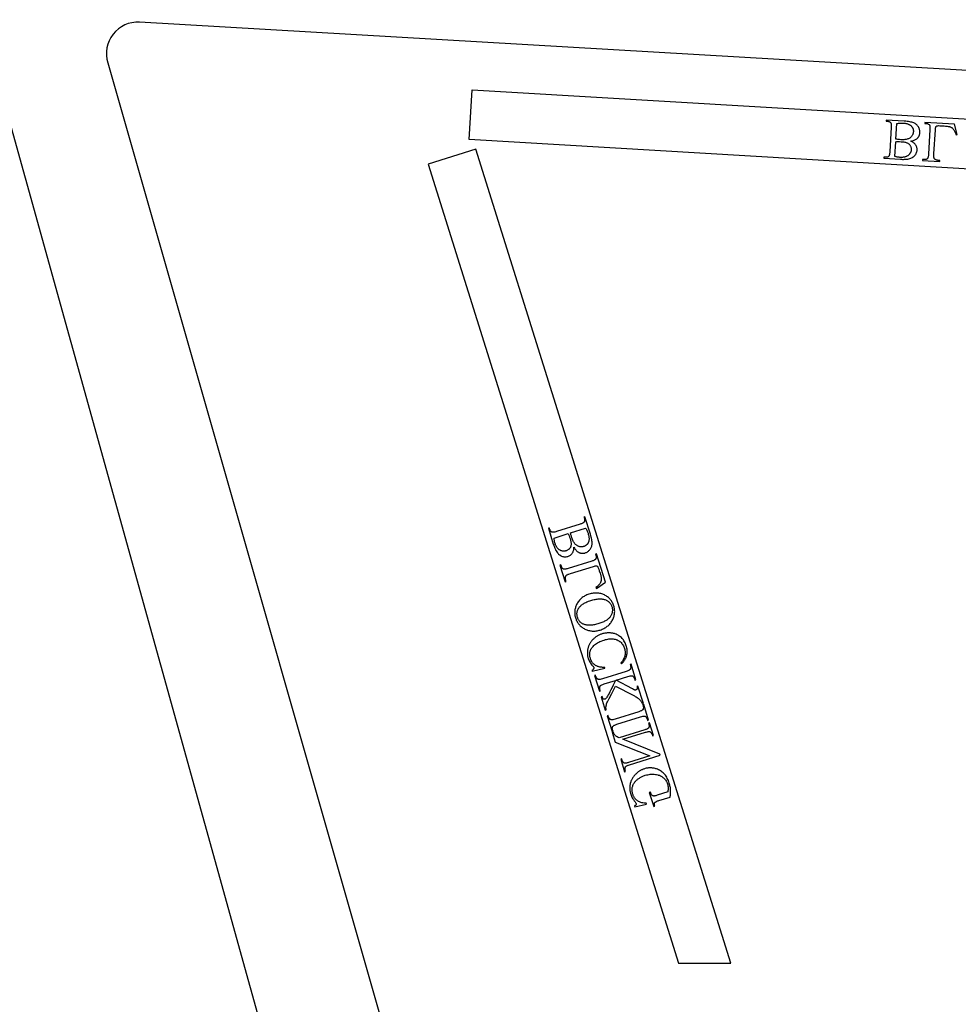
# Model space of a CAD drawing. Extents: x 0 to 150, y 0 to 74.
# Drawn here: x 33 to 48, y 46 to 62 of the extents above; entities that cross this region are included whole.
import ezdxf

# ---------------------------------------------------------------- set-up
doc = ezdxf.new("R2010")
doc.units = 0
doc.layers.add('LAYER_1', color=18, linetype='CONTINUOUS')

msp = doc.modelspace()

# ---------------------------------------------------------------- linework, layer by layer
at = {"layer": 'LAYER_1'}
msp.add_lwpolyline([(30.003, 35.004), (34, 34.649), (34.271, 34.627), (34.542, 34.605), (34.669, 34.597), (34.786, 34.604), (34.891, 34.622), (35, 34.658), (35.158, 34.753), (35.301, 34.888), (35.412, 35.035), (35.5, 35.243), (37.5, 43.774), (32.5, 61.774)], dxfattribs=at)
msp.add_lwpolyline([(59.65, 60.295), (35.027, 61.733, 0.524132), (34.52, 61.085), (40, 41.899), (40.113, 41.579), (40.187, 41.419), (40.223, 41.359), (40.264, 41.306), (40.317, 41.255), (40.38, 41.2), (40.489, 41.142), (40.611, 41.086), (40.763, 41.051), (41, 41.024), (65, 39.462)], format="xyb", dxfattribs=at)
for points in [[(40.34, 60.656), (58.309, 59.591), (58.261, 58.793), (40.293, 59.858)], [(47.342, 59.834), (47.358, 59.837), (47.372, 59.84), (47.386, 59.844), (47.399, 59.849), (47.41, 59.853), (47.421, 59.859), (47.431, 59.865), (47.44, 59.872), (47.445, 59.877), (47.45, 59.882), (47.455, 59.887), (47.46, 59.893), (47.464, 59.898), (47.468, 59.904), (47.472, 59.91), (47.475, 59.916), (47.478, 59.922), (47.481, 59.929), (47.483, 59.935), (47.485, 59.942), (47.486, 59.949), (47.488, 59.956), (47.489, 59.963), (47.489, 59.971), (47.49, 59.982), (47.489, 59.993), (47.487, 60.004), (47.485, 60.016), (47.481, 60.027), (47.477, 60.038), (47.472, 60.049), (47.466, 60.06), (47.459, 60.07), (47.451, 60.08), (47.443, 60.089), (47.434, 60.098), (47.424, 60.105), (47.413, 60.113), (47.402, 60.119), (47.39, 60.125), (47.377, 60.13), (47.362, 60.135), (47.346, 60.139), (47.328, 60.143), (47.308, 60.146), (47.286, 60.149), (47.263, 60.151), (47.238, 60.153), (46.95, 60.17), (46.949, 60.154), (46.972, 60.152), (46.981, 60.151), (46.989, 60.15), (46.997, 60.147), (47.004, 60.144), (47.01, 60.14), (47.016, 60.136), (47.021, 60.131), (47.025, 60.125), (47.027, 60.12), (47.029, 60.114), (47.03, 60.108), (47.031, 60.1), (47.032, 60.091), (47.032, 60.08), (47.032, 60.069), (47.031, 60.057), (47.008, 59.662), (47.007, 59.649), (47.006, 59.637), (47.004, 59.626), (47.002, 59.616), (47, 59.608), (46.997, 59.601), (46.994, 59.596), (46.991, 59.591), (46.986, 59.587), (46.98, 59.583), (46.974, 59.58), (46.968, 59.578), (46.961, 59.576), (46.954, 59.575), (46.946, 59.575), (46.937, 59.575), (46.914, 59.576), (46.913, 59.559), (47.177, 59.544), (47.195, 59.543), (47.213, 59.542), (47.229, 59.542), (47.244, 59.543), (47.259, 59.543), (47.272, 59.544), (47.285, 59.546), (47.296, 59.548), (47.313, 59.551), (47.329, 59.555), (47.344, 59.56), (47.357, 59.566), (47.37, 59.573), (47.376, 59.577), (47.382, 59.581), (47.388, 59.585), (47.393, 59.59), (47.398, 59.594), (47.403, 59.599), (47.412, 59.609), (47.42, 59.619), (47.427, 59.63), (47.432, 59.642), (47.437, 59.653), (47.441, 59.666), (47.443, 59.678), (47.444, 59.692), (47.445, 59.703), (47.444, 59.714), (47.442, 59.725), (47.44, 59.736), (47.437, 59.746), (47.432, 59.756), (47.427, 59.766), (47.421, 59.775), (47.414, 59.785), (47.407, 59.793), (47.398, 59.802), (47.389, 59.809), (47.378, 59.816), (47.367, 59.823), (47.355, 59.829)], [(47.122, 60.116), (47.135, 60.118), (47.148, 60.12), (47.161, 60.121), (47.174, 60.122), (47.187, 60.122), (47.2, 60.123), (47.213, 60.122), (47.226, 60.122), (47.245, 60.12), (47.255, 60.119), (47.264, 60.117), (47.273, 60.116), (47.281, 60.113), (47.289, 60.111), (47.297, 60.108), (47.304, 60.106), (47.312, 60.102), (47.318, 60.099), (47.325, 60.095), (47.331, 60.091), (47.337, 60.087), (47.343, 60.083), (47.348, 60.078), (47.353, 60.073), (47.357, 60.068), (47.362, 60.063), (47.365, 60.057), (47.369, 60.052), (47.372, 60.046), (47.375, 60.041), (47.377, 60.035), (47.38, 60.029), (47.381, 60.023), (47.383, 60.017), (47.384, 60.011), (47.385, 60.004), (47.385, 59.998), (47.385, 59.991), (47.385, 59.984), (47.384, 59.976), (47.383, 59.967), (47.381, 59.958), (47.378, 59.95), (47.375, 59.941), (47.371, 59.933), (47.367, 59.925), (47.362, 59.917), (47.356, 59.909), (47.35, 59.902), (47.343, 59.896), (47.335, 59.889), (47.326, 59.883), (47.317, 59.878), (47.306, 59.873), (47.296, 59.869), (47.284, 59.865), (47.272, 59.862), (47.259, 59.86), (47.246, 59.858), (47.232, 59.857), (47.217, 59.856), (47.202, 59.856), (47.186, 59.857), (47.161, 59.858), (47.139, 59.86), (47.121, 59.863), (47.107, 59.865)], [(48.069, 59.934), (48.084, 59.937), (48.041, 60.106), (47.568, 60.134), (47.567, 60.117), (47.59, 60.116), (47.599, 60.115), (47.608, 60.113), (47.616, 60.111), (47.623, 60.107), (47.629, 60.103), (47.635, 60.099), (47.64, 60.093), (47.644, 60.087), (47.646, 60.083), (47.648, 60.077), (47.649, 60.071), (47.65, 60.063), (47.65, 60.054), (47.65, 60.044), (47.65, 60.032), (47.65, 60.02), (47.626, 59.626), (47.625, 59.612), (47.624, 59.6), (47.622, 59.589), (47.62, 59.579), (47.618, 59.571), (47.615, 59.564), (47.613, 59.559), (47.609, 59.555), (47.604, 59.55), (47.599, 59.547), (47.593, 59.544), (47.587, 59.541), (47.58, 59.539), (47.572, 59.538), (47.564, 59.538), (47.556, 59.538), (47.533, 59.539), (47.532, 59.523), (47.809, 59.506), (47.81, 59.523), (47.798, 59.524), (47.787, 59.525), (47.777, 59.526), (47.768, 59.528), (47.76, 59.529), (47.753, 59.531), (47.747, 59.534), (47.742, 59.536), (47.737, 59.539), (47.733, 59.542), (47.729, 59.545), (47.726, 59.548), (47.723, 59.551), (47.72, 59.554), (47.718, 59.558), (47.716, 59.562), (47.715, 59.566), (47.714, 59.571), (47.713, 59.578), (47.712, 59.586), (47.712, 59.596), (47.712, 59.606), (47.713, 59.631), (47.736, 60.015), (47.738, 60.032), (47.74, 60.046), (47.741, 60.052), (47.743, 60.057), (47.744, 60.062), (47.746, 60.066), (47.75, 60.07), (47.754, 60.074), (47.758, 60.076), (47.764, 60.079), (47.767, 60.08), (47.773, 60.08), (47.787, 60.081), (47.808, 60.08), (47.834, 60.079), (47.879, 60.076), (47.896, 60.075), (47.911, 60.074), (47.926, 60.072), (47.939, 60.07), (47.95, 60.068), (47.961, 60.066), (47.969, 60.063), (47.977, 60.06), (47.984, 60.057), (47.991, 60.053), (47.997, 60.049), (48.003, 60.044), (48.009, 60.039), (48.015, 60.033), (48.021, 60.027), (48.027, 60.02), (48.032, 60.013), (48.038, 60.005), (48.043, 59.995), (48.048, 59.985), (48.053, 59.974), (48.058, 59.962), (48.064, 59.949)], [(47.104, 59.824), (47.122, 59.826), (47.143, 59.826), (47.165, 59.826), (47.19, 59.825), (47.206, 59.824), (47.221, 59.822), (47.235, 59.821), (47.247, 59.818), (47.259, 59.815), (47.27, 59.812), (47.279, 59.809), (47.288, 59.805), (47.296, 59.801), (47.303, 59.796), (47.31, 59.791), (47.316, 59.785), (47.322, 59.779), (47.327, 59.773), (47.332, 59.766), (47.336, 59.759), (47.34, 59.751), (47.343, 59.743), (47.345, 59.735), (47.347, 59.727), (47.349, 59.719), (47.35, 59.711), (47.35, 59.702), (47.35, 59.694), (47.349, 59.687), (47.348, 59.68), (47.347, 59.674), (47.346, 59.668), (47.344, 59.662), (47.342, 59.656), (47.339, 59.65), (47.336, 59.645), (47.333, 59.639), (47.329, 59.634), (47.325, 59.629), (47.321, 59.623), (47.317, 59.619), (47.312, 59.614), (47.306, 59.609), (47.301, 59.605), (47.295, 59.6), (47.289, 59.597), (47.282, 59.593), (47.275, 59.59), (47.268, 59.587), (47.261, 59.584), (47.253, 59.582), (47.245, 59.58), (47.237, 59.578), (47.229, 59.576), (47.22, 59.575), (47.211, 59.574), (47.201, 59.574), (47.191, 59.574), (47.181, 59.574), (47.171, 59.574), (47.16, 59.575), (47.149, 59.576), (47.139, 59.578), (47.128, 59.579), (47.118, 59.581), (47.109, 59.584), (47.1, 59.586), (47.091, 59.589)], [(40.4, 59.705), (39.637, 59.466), (43.632, 46.7), (44.47, 46.7)], [(41.965, 53.344), (41.973, 53.33), (41.981, 53.318), (41.99, 53.306), (41.998, 53.296), (42.007, 53.287), (42.016, 53.279), (42.025, 53.272), (42.035, 53.266), (42.041, 53.262), (42.048, 53.259), (42.055, 53.257), (42.061, 53.254), (42.068, 53.252), (42.075, 53.251), (42.082, 53.249), (42.089, 53.248), (42.096, 53.248), (42.102, 53.248), (42.109, 53.248), (42.116, 53.248), (42.123, 53.249), (42.131, 53.251), (42.138, 53.252), (42.145, 53.254), (42.155, 53.258), (42.166, 53.263), (42.176, 53.268), (42.185, 53.275), (42.194, 53.282), (42.203, 53.29), (42.212, 53.299), (42.22, 53.308), (42.227, 53.318), (42.233, 53.329), (42.239, 53.34), (42.244, 53.352), (42.248, 53.364), (42.251, 53.376), (42.253, 53.389), (42.254, 53.402), (42.254, 53.416), (42.254, 53.432), (42.252, 53.449), (42.249, 53.467), (42.245, 53.487), (42.24, 53.508), (42.234, 53.53), (42.226, 53.554), (42.14, 53.83), (42.124, 53.825), (42.131, 53.803), (42.133, 53.794), (42.135, 53.786), (42.135, 53.777), (42.135, 53.77), (42.134, 53.763), (42.132, 53.756), (42.128, 53.749), (42.124, 53.743), (42.121, 53.74), (42.116, 53.736), (42.11, 53.732), (42.103, 53.728), (42.095, 53.725), (42.085, 53.721), (42.075, 53.717), (42.063, 53.713), (41.686, 53.595), (41.673, 53.591), (41.661, 53.588), (41.65, 53.586), (41.641, 53.584), (41.632, 53.584), (41.625, 53.584), (41.619, 53.585), (41.613, 53.586), (41.608, 53.589), (41.602, 53.593), (41.597, 53.597), (41.593, 53.603), (41.589, 53.609), (41.585, 53.615), (41.582, 53.622), (41.579, 53.63), (41.572, 53.652), (41.556, 53.647), (41.635, 53.395), (41.641, 53.378), (41.646, 53.361), (41.652, 53.346), (41.658, 53.332), (41.663, 53.319), (41.669, 53.306), (41.675, 53.295), (41.681, 53.285), (41.69, 53.27), (41.7, 53.257), (41.71, 53.245), (41.72, 53.235), (41.731, 53.225), (41.737, 53.221), (41.742, 53.217), (41.748, 53.213), (41.754, 53.209), (41.76, 53.206), (41.767, 53.203), (41.779, 53.198), (41.792, 53.195), (41.804, 53.192), (41.817, 53.191), (41.83, 53.191), (41.842, 53.192), (41.855, 53.194), (41.868, 53.198), (41.879, 53.201), (41.889, 53.206), (41.898, 53.211), (41.907, 53.217), (41.916, 53.224), (41.924, 53.232), (41.931, 53.24), (41.938, 53.249), (41.944, 53.259), (41.95, 53.269), (41.954, 53.28), (41.958, 53.291), (41.961, 53.304), (41.963, 53.316), (41.964, 53.33)], [(42.15, 53.65), (42.157, 53.638), (42.163, 53.626), (42.169, 53.615), (42.174, 53.603), (42.18, 53.591), (42.184, 53.579), (42.189, 53.567), (42.193, 53.555), (42.198, 53.536), (42.2, 53.526), (42.202, 53.517), (42.203, 53.508), (42.204, 53.5), (42.205, 53.491), (42.205, 53.483), (42.205, 53.475), (42.205, 53.467), (42.204, 53.46), (42.203, 53.452), (42.202, 53.445), (42.2, 53.438), (42.197, 53.431), (42.195, 53.425), (42.192, 53.418), (42.189, 53.412), (42.185, 53.407), (42.182, 53.401), (42.178, 53.396), (42.174, 53.391), (42.17, 53.386), (42.165, 53.382), (42.16, 53.378), (42.155, 53.374), (42.15, 53.37), (42.145, 53.367), (42.139, 53.364), (42.133, 53.361), (42.127, 53.359), (42.121, 53.357), (42.112, 53.354), (42.104, 53.353), (42.095, 53.351), (42.086, 53.351), (42.077, 53.351), (42.068, 53.352), (42.059, 53.353), (42.05, 53.355), (42.04, 53.357), (42.031, 53.361), (42.022, 53.365), (42.014, 53.37), (42.005, 53.376), (41.997, 53.383), (41.989, 53.391), (41.981, 53.4), (41.974, 53.409), (41.966, 53.419), (41.959, 53.43), (41.953, 53.442), (41.947, 53.455), (41.941, 53.468), (41.936, 53.482), (41.931, 53.497), (41.923, 53.522), (41.917, 53.543), (41.913, 53.561), (41.911, 53.575)], [(41.871, 53.562), (41.879, 53.546), (41.887, 53.527), (41.895, 53.506), (41.903, 53.483), (41.907, 53.467), (41.911, 53.453), (41.914, 53.439), (41.916, 53.427), (41.918, 53.415), (41.919, 53.404), (41.919, 53.393), (41.919, 53.384), (41.917, 53.375), (41.916, 53.367), (41.913, 53.359), (41.91, 53.351), (41.907, 53.343), (41.902, 53.336), (41.898, 53.329), (41.892, 53.323), (41.886, 53.316), (41.88, 53.311), (41.874, 53.306), (41.867, 53.301), (41.86, 53.297), (41.852, 53.293), (41.844, 53.289), (41.836, 53.287), (41.83, 53.285), (41.824, 53.283), (41.817, 53.282), (41.811, 53.281), (41.804, 53.281), (41.798, 53.281), (41.792, 53.281), (41.786, 53.282), (41.779, 53.283), (41.773, 53.285), (41.767, 53.287), (41.761, 53.289), (41.754, 53.291), (41.748, 53.294), (41.742, 53.297), (41.736, 53.301), (41.73, 53.305), (41.724, 53.309), (41.718, 53.314), (41.713, 53.319), (41.707, 53.325), (41.702, 53.331), (41.697, 53.337), (41.693, 53.344), (41.688, 53.351), (41.684, 53.358), (41.68, 53.366), (41.676, 53.375), (41.672, 53.383), (41.668, 53.392), (41.665, 53.402), (41.661, 53.412), (41.658, 53.422), (41.656, 53.433), (41.653, 53.443), (41.651, 53.453), (41.649, 53.463), (41.648, 53.473), (41.647, 53.483), (41.647, 53.492)], [(42.316, 52.7), (42.324, 52.687), (42.467, 52.786), (42.325, 53.239), (42.309, 53.234), (42.316, 53.212), (42.319, 53.203), (42.32, 53.194), (42.321, 53.186), (42.32, 53.178), (42.319, 53.171), (42.316, 53.164), (42.313, 53.157), (42.309, 53.151), (42.305, 53.148), (42.301, 53.144), (42.295, 53.141), (42.288, 53.137), (42.28, 53.134), (42.27, 53.13), (42.26, 53.126), (42.248, 53.122), (41.871, 53.004), (41.858, 53), (41.846, 52.997), (41.835, 52.995), (41.825, 52.993), (41.817, 52.992), (41.81, 52.992), (41.804, 52.993), (41.799, 52.995), (41.793, 52.998), (41.787, 53.002), (41.782, 53.006), (41.778, 53.011), (41.774, 53.017), (41.77, 53.024), (41.767, 53.031), (41.764, 53.039), (41.757, 53.061), (41.741, 53.056), (41.824, 52.791), (41.84, 52.796), (41.836, 52.808), (41.833, 52.818), (41.831, 52.828), (41.829, 52.837), (41.828, 52.845), (41.828, 52.852), (41.828, 52.859), (41.828, 52.864), (41.829, 52.87), (41.83, 52.874), (41.832, 52.879), (41.833, 52.883), (41.835, 52.887), (41.838, 52.891), (41.84, 52.894), (41.843, 52.897), (41.846, 52.9), (41.851, 52.903), (41.857, 52.906), (41.865, 52.91), (41.873, 52.913), (41.883, 52.917), (41.907, 52.925), (42.274, 53.039), (42.29, 53.044), (42.304, 53.047), (42.31, 53.048), (42.316, 53.048), (42.321, 53.048), (42.325, 53.048), (42.33, 53.046), (42.335, 53.044), (42.339, 53.04), (42.343, 53.036), (42.345, 53.033), (42.348, 53.028), (42.353, 53.015), (42.36, 52.996), (42.369, 52.97), (42.382, 52.928), (42.387, 52.911), (42.391, 52.896), (42.394, 52.882), (42.397, 52.87), (42.399, 52.858), (42.401, 52.848), (42.401, 52.838), (42.401, 52.83), (42.401, 52.823), (42.4, 52.815), (42.398, 52.808), (42.396, 52.8), (42.393, 52.792), (42.39, 52.785), (42.386, 52.777), (42.382, 52.77), (42.377, 52.762), (42.371, 52.754), (42.364, 52.746), (42.356, 52.737), (42.348, 52.728), (42.338, 52.719), (42.328, 52.71)], [(41.992, 52.208), (41.997, 52.194), (42.002, 52.18), (42.008, 52.167), (42.014, 52.155), (42.022, 52.142), (42.029, 52.131), (42.038, 52.119), (42.047, 52.108), (42.056, 52.098), (42.066, 52.088), (42.077, 52.079), (42.088, 52.07), (42.1, 52.061), (42.113, 52.053), (42.126, 52.045), (42.14, 52.038), (42.154, 52.031), (42.168, 52.025), (42.183, 52.02), (42.197, 52.016), (42.212, 52.012), (42.227, 52.009), (42.241, 52.007), (42.257, 52.006), (42.272, 52.005), (42.287, 52.005), (42.302, 52.006), (42.318, 52.008), (42.334, 52.01), (42.35, 52.013), (42.365, 52.017), (42.382, 52.022), (42.398, 52.027), (42.414, 52.033), (42.429, 52.04), (42.444, 52.047), (42.458, 52.055), (42.471, 52.063), (42.484, 52.072), (42.497, 52.081), (42.509, 52.091), (42.52, 52.101), (42.531, 52.112), (42.541, 52.124), (42.551, 52.136), (42.56, 52.148), (42.568, 52.161), (42.576, 52.175), (42.584, 52.189), (42.59, 52.203), (42.596, 52.217), (42.601, 52.231), (42.605, 52.245), (42.609, 52.26), (42.611, 52.274), (42.613, 52.288), (42.614, 52.303), (42.615, 52.317), (42.614, 52.332), (42.613, 52.347), (42.611, 52.361), (42.608, 52.376), (42.605, 52.391), (42.6, 52.406), (42.595, 52.421), (42.59, 52.435), (42.584, 52.449), (42.577, 52.462), (42.57, 52.475), (42.562, 52.487), (42.553, 52.499), (42.544, 52.51), (42.535, 52.521), (42.525, 52.531), (42.514, 52.541), (42.502, 52.55), (42.491, 52.559), (42.478, 52.567), (42.465, 52.575), (42.451, 52.582), (42.437, 52.588), (42.423, 52.594), (42.409, 52.599), (42.394, 52.603), (42.379, 52.607), (42.364, 52.609), (42.349, 52.611), (42.334, 52.612), (42.318, 52.613), (42.302, 52.613), (42.286, 52.611), (42.27, 52.61), (42.254, 52.607), (42.237, 52.603), (42.221, 52.599), (42.204, 52.594), (42.187, 52.589), (42.17, 52.582), (42.155, 52.575), (42.139, 52.568), (42.125, 52.559), (42.111, 52.551), (42.098, 52.541), (42.085, 52.531), (42.073, 52.52), (42.062, 52.509), (42.051, 52.497), (42.041, 52.485), (42.031, 52.472), (42.022, 52.458), (42.014, 52.443), (42.006, 52.429), (42.001, 52.415), (41.995, 52.402), (41.991, 52.388), (41.987, 52.375), (41.983, 52.361), (41.981, 52.348), (41.979, 52.334), (41.978, 52.32), (41.977, 52.306), (41.977, 52.293), (41.978, 52.279), (41.979, 52.265), (41.981, 52.25), (41.984, 52.236), (41.988, 52.222)], [(42.021, 52.226), (42.018, 52.236), (42.016, 52.245), (42.014, 52.255), (42.013, 52.264), (42.012, 52.274), (42.012, 52.283), (42.012, 52.292), (42.013, 52.301), (42.015, 52.31), (42.017, 52.319), (42.019, 52.328), (42.022, 52.336), (42.026, 52.345), (42.03, 52.353), (42.034, 52.362), (42.04, 52.37), (42.047, 52.38), (42.054, 52.39), (42.063, 52.399), (42.072, 52.408), (42.082, 52.417), (42.092, 52.426), (42.103, 52.434), (42.115, 52.442), (42.127, 52.45), (42.14, 52.457), (42.154, 52.464), (42.169, 52.471), (42.184, 52.477), (42.199, 52.484), (42.216, 52.49), (42.233, 52.495), (42.251, 52.5), (42.268, 52.505), (42.285, 52.509), (42.302, 52.512), (42.318, 52.515), (42.334, 52.517), (42.349, 52.519), (42.364, 52.519), (42.379, 52.52), (42.393, 52.519), (42.408, 52.518), (42.421, 52.516), (42.434, 52.514), (42.447, 52.511), (42.46, 52.507), (42.472, 52.503), (42.481, 52.499), (42.49, 52.495), (42.498, 52.49), (42.506, 52.486), (42.513, 52.48), (42.52, 52.475), (42.527, 52.469), (42.533, 52.462), (42.539, 52.455), (42.545, 52.448), (42.55, 52.441), (42.554, 52.433), (42.559, 52.424), (42.563, 52.416), (42.566, 52.407), (42.57, 52.397), (42.573, 52.387), (42.575, 52.377), (42.577, 52.367), (42.578, 52.357), (42.579, 52.347), (42.579, 52.337), (42.578, 52.327), (42.577, 52.317), (42.575, 52.307), (42.573, 52.298), (42.57, 52.288), (42.567, 52.279), (42.563, 52.269), (42.559, 52.26), (42.554, 52.25), (42.548, 52.241), (42.542, 52.232), (42.535, 52.223), (42.527, 52.215), (42.519, 52.206), (42.509, 52.198), (42.5, 52.19), (42.489, 52.182), (42.478, 52.175), (42.466, 52.168), (42.453, 52.161), (42.44, 52.154), (42.426, 52.148), (42.411, 52.141), (42.395, 52.135), (42.379, 52.13), (42.362, 52.124), (42.344, 52.119), (42.326, 52.114), (42.308, 52.109), (42.291, 52.106), (42.274, 52.103), (42.258, 52.101), (42.242, 52.099), (42.227, 52.098), (42.212, 52.098), (42.198, 52.098), (42.184, 52.099), (42.17, 52.1), (42.157, 52.103), (42.144, 52.106), (42.132, 52.109), (42.12, 52.113), (42.111, 52.117), (42.103, 52.121), (42.094, 52.126), (42.087, 52.131), (42.079, 52.137), (42.072, 52.143), (42.065, 52.149), (42.059, 52.156), (42.053, 52.163), (42.047, 52.171), (42.042, 52.179), (42.037, 52.187), (42.032, 52.196), (42.028, 52.206), (42.024, 52.216)], [(42.256, 51.362), (42.459, 51.411), (42.455, 51.424), (42.443, 51.424), (42.431, 51.425), (42.42, 51.425), (42.409, 51.426), (42.398, 51.427), (42.388, 51.429), (42.378, 51.431), (42.368, 51.433), (42.359, 51.435), (42.35, 51.438), (42.341, 51.441), (42.333, 51.444), (42.325, 51.448), (42.317, 51.452), (42.31, 51.456), (42.303, 51.46), (42.296, 51.465), (42.29, 51.47), (42.283, 51.476), (42.278, 51.481), (42.272, 51.487), (42.266, 51.493), (42.261, 51.499), (42.256, 51.506), (42.252, 51.513), (42.247, 51.52), (42.243, 51.527), (42.239, 51.534), (42.236, 51.542), (42.232, 51.55), (42.229, 51.559), (42.226, 51.567), (42.222, 51.582), (42.219, 51.596), (42.217, 51.61), (42.216, 51.625), (42.217, 51.639), (42.218, 51.653), (42.22, 51.667), (42.223, 51.681), (42.225, 51.688), (42.227, 51.695), (42.23, 51.702), (42.233, 51.709), (42.236, 51.716), (42.24, 51.722), (42.244, 51.729), (42.248, 51.735), (42.253, 51.742), (42.258, 51.748), (42.269, 51.761), (42.281, 51.773), (42.294, 51.785), (42.309, 51.796), (42.325, 51.807), (42.342, 51.818), (42.36, 51.828), (42.38, 51.837), (42.401, 51.846), (42.423, 51.854), (42.446, 51.862), (42.466, 51.868), (42.485, 51.872), (42.504, 51.876), (42.522, 51.879), (42.54, 51.88), (42.558, 51.881), (42.575, 51.881), (42.592, 51.88), (42.608, 51.877), (42.623, 51.874), (42.639, 51.869), (42.646, 51.867), (42.653, 51.864), (42.66, 51.861), (42.667, 51.857), (42.673, 51.853), (42.68, 51.85), (42.686, 51.845), (42.693, 51.841), (42.699, 51.836), (42.705, 51.831), (42.716, 51.82), (42.727, 51.809), (42.736, 51.797), (42.745, 51.784), (42.753, 51.77), (42.76, 51.755), (42.767, 51.74), (42.772, 51.724), (42.776, 51.71), (42.779, 51.696), (42.782, 51.682), (42.783, 51.669), (42.783, 51.655), (42.783, 51.642), (42.781, 51.629), (42.779, 51.616), (42.776, 51.603), (42.771, 51.589), (42.765, 51.575), (42.757, 51.559), (42.748, 51.543), (42.738, 51.526), (42.726, 51.509), (42.712, 51.49), (42.725, 51.48), (42.741, 51.497), (42.754, 51.514), (42.761, 51.523), (42.767, 51.531), (42.773, 51.54), (42.778, 51.548), (42.783, 51.557), (42.787, 51.566), (42.792, 51.574), (42.796, 51.583), (42.799, 51.592), (42.802, 51.6), (42.805, 51.609), (42.807, 51.618), (42.809, 51.627), (42.811, 51.636), (42.813, 51.644), (42.814, 51.654), (42.814, 51.663), (42.815, 51.672), (42.815, 51.681), (42.814, 51.69), (42.814, 51.7), (42.813, 51.709), (42.812, 51.719), (42.81, 51.729), (42.808, 51.739), (42.806, 51.748), (42.803, 51.758), (42.8, 51.768), (42.794, 51.786), (42.787, 51.803), (42.78, 51.819), (42.772, 51.835), (42.763, 51.849), (42.754, 51.863), (42.744, 51.876), (42.733, 51.889), (42.721, 51.9), (42.709, 51.911), (42.696, 51.921), (42.683, 51.93), (42.669, 51.939), (42.654, 51.946), (42.638, 51.953), (42.622, 51.96), (42.61, 51.964), (42.597, 51.967), (42.585, 51.97), (42.572, 51.972), (42.559, 51.974), (42.547, 51.976), (42.534, 51.976), (42.521, 51.977), (42.508, 51.977), (42.495, 51.976), (42.482, 51.974), (42.468, 51.973), (42.455, 51.97), (42.442, 51.967), (42.428, 51.964), (42.415, 51.96), (42.404, 51.956), (42.393, 51.953), (42.383, 51.948), (42.373, 51.944), (42.363, 51.939), (42.353, 51.934), (42.343, 51.929), (42.334, 51.924), (42.325, 51.918), (42.316, 51.912), (42.307, 51.906), (42.298, 51.899), (42.29, 51.892), (42.282, 51.885), (42.274, 51.878), (42.266, 51.87), (42.259, 51.863), (42.252, 51.855), (42.245, 51.846), (42.238, 51.838), (42.232, 51.83), (42.226, 51.821), (42.221, 51.812), (42.216, 51.804), (42.211, 51.794), (42.207, 51.785), (42.202, 51.776), (42.199, 51.766), (42.195, 51.757), (42.192, 51.747), (42.189, 51.737), (42.187, 51.727), (42.184, 51.717), (42.183, 51.707), (42.181, 51.697), (42.18, 51.686), (42.179, 51.676), (42.179, 51.666), (42.179, 51.656), (42.179, 51.646), (42.179, 51.636), (42.18, 51.625), (42.182, 51.615), (42.183, 51.605), (42.185, 51.595), (42.188, 51.585), (42.19, 51.574), (42.193, 51.564), (42.199, 51.549), (42.205, 51.533), (42.212, 51.518), (42.221, 51.504), (42.23, 51.49), (42.24, 51.476), (42.251, 51.462), (42.263, 51.449), (42.27, 51.442), (42.275, 51.436), (42.279, 51.431), (42.281, 51.426), (42.282, 51.42), (42.282, 51.415), (42.281, 51.409), (42.279, 51.403), (42.277, 51.4), (42.274, 51.396), (42.271, 51.393), (42.268, 51.389), (42.265, 51.386), (42.261, 51.383), (42.252, 51.377)], [(42.63, 51.127), (42.912, 50.979), (42.929, 50.97), (42.944, 50.961), (42.959, 50.952), (42.972, 50.943), (42.984, 50.935), (42.994, 50.927), (43.004, 50.919), (43.012, 50.911), (43.02, 50.903), (43.027, 50.895), (43.033, 50.886), (43.039, 50.878), (43.044, 50.869), (43.049, 50.861), (43.054, 50.852), (43.058, 50.843), (43.073, 50.848), (42.987, 51.125), (42.971, 51.12), (42.974, 51.109), (42.975, 51.103), (42.975, 51.098), (42.975, 51.094), (42.975, 51.089), (42.974, 51.085), (42.973, 51.082), (42.971, 51.076), (42.969, 51.073), (42.967, 51.071), (42.965, 51.069), (42.963, 51.067), (42.961, 51.066), (42.958, 51.065), (42.953, 51.064), (42.948, 51.063), (42.943, 51.063), (42.938, 51.063), (42.932, 51.065), (42.924, 51.068), (42.913, 51.074), (42.899, 51.081), (42.637, 51.22), (42.825, 51.279), (42.845, 51.285), (42.862, 51.289), (42.869, 51.29), (42.876, 51.291), (42.881, 51.291), (42.885, 51.291), (42.888, 51.291), (42.891, 51.29), (42.894, 51.289), (42.897, 51.288), (42.904, 51.284), (42.91, 51.279), (42.913, 51.275), (42.917, 51.271), (42.92, 51.267), (42.923, 51.262), (42.926, 51.258), (42.928, 51.253), (42.93, 51.248), (42.932, 51.243), (42.938, 51.223), (42.954, 51.228), (42.876, 51.477), (42.86, 51.472), (42.867, 51.452), (42.869, 51.443), (42.871, 51.434), (42.872, 51.426), (42.871, 51.419), (42.87, 51.412), (42.869, 51.405), (42.866, 51.398), (42.862, 51.392), (42.859, 51.389), (42.854, 51.385), (42.848, 51.381), (42.841, 51.377), (42.833, 51.373), (42.823, 51.369), (42.812, 51.365), (42.799, 51.361), (42.422, 51.243), (42.401, 51.237), (42.384, 51.233), (42.377, 51.232), (42.371, 51.231), (42.366, 51.23), (42.361, 51.23), (42.358, 51.231), (42.355, 51.232), (42.349, 51.234), (42.343, 51.238), (42.337, 51.242), (42.334, 51.246), (42.33, 51.251), (42.327, 51.255), (42.324, 51.259), (42.321, 51.264), (42.319, 51.269), (42.317, 51.274), (42.315, 51.279), (42.308, 51.3), (42.292, 51.295), (42.37, 51.046), (42.386, 51.051), (42.38, 51.07), (42.379, 51.075), (42.377, 51.081), (42.377, 51.086), (42.376, 51.091), (42.376, 51.096), (42.376, 51.102), (42.377, 51.107), (42.378, 51.113), (42.378, 51.116), (42.38, 51.12), (42.381, 51.123), (42.383, 51.127), (42.385, 51.13), (42.387, 51.133), (42.39, 51.135), (42.392, 51.138), (42.396, 51.14), (42.401, 51.143), (42.412, 51.148), (42.428, 51.154), (42.448, 51.161), (42.626, 51.217), (42.59, 51.14), (42.572, 51.101), (42.555, 51.066), (42.539, 51.035), (42.525, 51.007), (42.512, 50.984), (42.501, 50.964), (42.491, 50.949), (42.482, 50.937), (42.476, 50.929), (42.469, 50.923), (42.466, 50.921), (42.462, 50.919), (42.459, 50.917), (42.456, 50.916), (42.453, 50.915), (42.451, 50.915), (42.448, 50.915), (42.446, 50.915), (42.441, 50.917), (42.435, 50.919), (42.433, 50.921), (42.431, 50.924), (42.428, 50.926), (42.426, 50.93), (42.424, 50.934), (42.422, 50.938), (42.418, 50.948), (42.414, 50.961), (42.398, 50.956), (42.465, 50.741), (42.481, 50.746), (42.479, 50.756), (42.477, 50.765), (42.476, 50.774), (42.476, 50.783), (42.476, 50.792), (42.477, 50.802), (42.479, 50.813), (42.482, 50.826), (42.486, 50.84), (42.492, 50.857), (42.5, 50.875), (42.509, 50.895), (42.527, 50.93), (42.57, 51.01)], [(43.14, 50.578), (43.156, 50.583), (43.078, 50.833), (43.062, 50.828), (43.069, 50.807), (43.071, 50.798), (43.073, 50.79), (43.073, 50.782), (43.073, 50.774), (43.072, 50.767), (43.07, 50.76), (43.068, 50.754), (43.064, 50.748), (43.061, 50.744), (43.056, 50.741), (43.05, 50.737), (43.043, 50.733), (43.034, 50.729), (43.024, 50.725), (43.013, 50.721), (43.001, 50.717), (42.624, 50.599), (42.603, 50.593), (42.586, 50.589), (42.579, 50.587), (42.573, 50.587), (42.568, 50.586), (42.563, 50.586), (42.56, 50.587), (42.557, 50.587), (42.551, 50.59), (42.545, 50.593), (42.539, 50.598), (42.535, 50.602), (42.532, 50.606), (42.528, 50.611), (42.525, 50.615), (42.523, 50.62), (42.52, 50.624), (42.518, 50.629), (42.516, 50.634), (42.51, 50.655), (42.494, 50.65), (42.572, 50.4), (42.588, 50.405), (42.582, 50.426), (42.579, 50.435), (42.578, 50.443), (42.577, 50.451), (42.577, 50.459), (42.578, 50.466), (42.58, 50.472), (42.583, 50.479), (42.586, 50.485), (42.59, 50.488), (42.594, 50.492), (42.6, 50.496), (42.607, 50.5), (42.616, 50.504), (42.626, 50.508), (42.637, 50.512), (42.649, 50.516), (43.027, 50.634), (43.047, 50.64), (43.064, 50.644), (43.071, 50.646), (43.077, 50.647), (43.083, 50.647), (43.087, 50.647), (43.09, 50.647), (43.093, 50.646), (43.096, 50.645), (43.099, 50.643), (43.105, 50.64), (43.111, 50.635), (43.115, 50.631), (43.119, 50.627), (43.122, 50.623), (43.125, 50.618), (43.128, 50.614), (43.13, 50.609), (43.132, 50.604), (43.134, 50.599)], [(42.575, 50.39), (42.625, 50.231), (43.175, 50.011), (42.838, 49.906), (42.825, 49.902), (42.813, 49.899), (42.803, 49.897), (42.793, 49.895), (42.785, 49.895), (42.778, 49.895), (42.772, 49.895), (42.767, 49.897), (42.761, 49.9), (42.756, 49.904), (42.751, 49.908), (42.747, 49.913), (42.743, 49.919), (42.739, 49.926), (42.736, 49.934), (42.733, 49.942), (42.727, 49.962), (42.711, 49.957), (42.774, 49.754), (42.79, 49.759), (42.784, 49.779), (42.782, 49.788), (42.78, 49.797), (42.779, 49.805), (42.78, 49.813), (42.781, 49.82), (42.783, 49.827), (42.786, 49.833), (42.79, 49.839), (42.793, 49.842), (42.798, 49.846), (42.803, 49.85), (42.81, 49.853), (42.818, 49.857), (42.828, 49.861), (42.838, 49.864), (42.85, 49.868), (43.342, 50.022), (43.337, 50.038), (42.746, 50.276), (43.106, 50.388), (43.119, 50.392), (43.131, 50.395), (43.141, 50.397), (43.151, 50.399), (43.159, 50.4), (43.166, 50.4), (43.172, 50.399), (43.177, 50.398), (43.183, 50.395), (43.188, 50.391), (43.193, 50.386), (43.197, 50.381), (43.201, 50.375), (43.205, 50.368), (43.208, 50.361), (43.211, 50.353), (43.217, 50.332), (43.233, 50.337), (43.17, 50.54), (43.154, 50.535), (43.16, 50.515), (43.162, 50.506), (43.164, 50.497), (43.165, 50.489), (43.164, 50.481), (43.163, 50.474), (43.161, 50.467), (43.158, 50.461), (43.154, 50.455), (43.151, 50.452), (43.146, 50.448), (43.141, 50.445), (43.134, 50.441), (43.126, 50.437), (43.116, 50.434), (43.106, 50.43), (43.094, 50.426), (42.688, 50.299), (42.671, 50.307), (42.656, 50.314), (42.645, 50.32), (42.637, 50.325), (42.63, 50.331), (42.623, 50.339), (42.615, 50.348), (42.607, 50.358), (42.603, 50.365), (42.599, 50.373), (42.595, 50.383), (42.591, 50.395)], [(42.934, 49.196), (43.124, 49.238), (43.119, 49.253), (43.1, 49.254), (43.083, 49.255), (43.066, 49.258), (43.05, 49.261), (43.035, 49.264), (43.022, 49.269), (43.009, 49.274), (42.997, 49.28), (42.988, 49.285), (42.981, 49.29), (42.973, 49.295), (42.966, 49.301), (42.959, 49.307), (42.952, 49.314), (42.946, 49.32), (42.94, 49.328), (42.935, 49.335), (42.929, 49.343), (42.924, 49.351), (42.92, 49.36), (42.915, 49.369), (42.911, 49.378), (42.908, 49.388), (42.904, 49.398), (42.9, 49.412), (42.897, 49.426), (42.895, 49.439), (42.893, 49.452), (42.893, 49.465), (42.893, 49.478), (42.894, 49.491), (42.896, 49.503), (42.898, 49.515), (42.902, 49.527), (42.906, 49.539), (42.911, 49.551), (42.917, 49.562), (42.924, 49.574), (42.931, 49.585), (42.939, 49.595), (42.947, 49.604), (42.955, 49.613), (42.963, 49.621), (42.972, 49.629), (42.981, 49.637), (42.99, 49.644), (43, 49.651), (43.01, 49.657), (43.02, 49.664), (43.031, 49.67), (43.042, 49.676), (43.053, 49.681), (43.065, 49.686), (43.077, 49.691), (43.089, 49.695), (43.102, 49.7), (43.122, 49.706), (43.143, 49.71), (43.164, 49.714), (43.184, 49.717), (43.204, 49.718), (43.224, 49.718), (43.244, 49.717), (43.264, 49.715), (43.284, 49.712), (43.302, 49.708), (43.311, 49.705), (43.319, 49.703), (43.328, 49.7), (43.336, 49.696), (43.344, 49.693), (43.351, 49.689), (43.358, 49.685), (43.366, 49.681), (43.373, 49.677), (43.379, 49.672), (43.386, 49.667), (43.392, 49.662), (43.403, 49.651), (43.414, 49.64), (43.424, 49.628), (43.432, 49.616), (43.44, 49.604), (43.447, 49.591), (43.453, 49.578), (43.457, 49.565), (43.462, 49.548), (43.465, 49.532), (43.468, 49.516), (43.469, 49.5), (43.469, 49.483), (43.468, 49.467), (43.466, 49.45), (43.463, 49.434), (43.294, 49.381), (43.274, 49.375), (43.257, 49.371), (43.25, 49.37), (43.244, 49.369), (43.239, 49.369), (43.234, 49.37), (43.231, 49.37), (43.227, 49.371), (43.223, 49.373), (43.22, 49.374), (43.217, 49.376), (43.213, 49.379), (43.21, 49.381), (43.207, 49.384), (43.204, 49.387), (43.202, 49.391), (43.199, 49.396), (43.196, 49.402), (43.19, 49.415), (43.185, 49.431), (43.168, 49.426), (43.239, 49.2), (43.256, 49.205), (43.252, 49.216), (43.25, 49.224), (43.249, 49.232), (43.248, 49.239), (43.249, 49.246), (43.25, 49.252), (43.253, 49.258), (43.256, 49.264), (43.26, 49.269), (43.264, 49.272), (43.269, 49.276), (43.275, 49.279), (43.282, 49.283), (43.29, 49.286), (43.299, 49.29), (43.309, 49.293), (43.32, 49.297), (43.499, 49.353), (43.502, 49.367), (43.504, 49.382), (43.506, 49.396), (43.507, 49.409), (43.508, 49.423), (43.508, 49.437), (43.508, 49.45), (43.508, 49.463), (43.507, 49.476), (43.505, 49.49), (43.504, 49.503), (43.501, 49.517), (43.498, 49.531), (43.495, 49.545), (43.491, 49.56), (43.487, 49.574), (43.48, 49.595), (43.472, 49.615), (43.464, 49.634), (43.455, 49.652), (43.445, 49.669), (43.435, 49.685), (43.424, 49.7), (43.413, 49.715), (43.401, 49.728), (43.388, 49.741), (43.375, 49.752), (43.36, 49.763), (43.346, 49.773), (43.33, 49.782), (43.314, 49.79), (43.298, 49.797), (43.285, 49.802), (43.272, 49.806), (43.259, 49.81), (43.246, 49.813), (43.233, 49.815), (43.22, 49.817), (43.208, 49.819), (43.194, 49.819), (43.181, 49.819), (43.168, 49.819), (43.155, 49.818), (43.142, 49.817), (43.129, 49.814), (43.116, 49.812), (43.102, 49.808), (43.089, 49.804), (43.08, 49.801), (43.07, 49.798), (43.061, 49.794), (43.052, 49.79), (43.043, 49.786), (43.034, 49.781), (43.025, 49.777), (43.017, 49.772), (43.008, 49.766), (43, 49.761), (42.992, 49.755), (42.984, 49.749), (42.976, 49.742), (42.968, 49.735), (42.953, 49.721), (42.944, 49.712), (42.936, 49.703), (42.928, 49.694), (42.921, 49.685), (42.914, 49.675), (42.907, 49.666), (42.901, 49.656), (42.895, 49.646), (42.89, 49.636), (42.884, 49.625), (42.88, 49.615), (42.875, 49.604), (42.871, 49.593), (42.868, 49.583), (42.864, 49.571), (42.862, 49.56), (42.86, 49.551), (42.858, 49.541), (42.857, 49.531), (42.856, 49.521), (42.855, 49.512), (42.855, 49.502), (42.855, 49.492), (42.855, 49.481), (42.856, 49.471), (42.857, 49.461), (42.859, 49.45), (42.861, 49.44), (42.863, 49.429), (42.865, 49.418), (42.868, 49.408), (42.872, 49.397), (42.877, 49.381), (42.882, 49.367), (42.888, 49.353), (42.895, 49.34), (42.903, 49.327), (42.913, 49.312), (42.926, 49.294), (42.941, 49.274), (42.948, 49.264), (42.954, 49.256), (42.958, 49.249), (42.96, 49.244), (42.961, 49.24), (42.96, 49.236), (42.959, 49.232), (42.957, 49.228), (42.955, 49.226), (42.953, 49.224), (42.947, 49.22), (42.939, 49.216), (42.93, 49.212)]]:
    msp.add_lwpolyline(points, close=True, dxfattribs=at)

doc.saveas('drawing.dxf')
